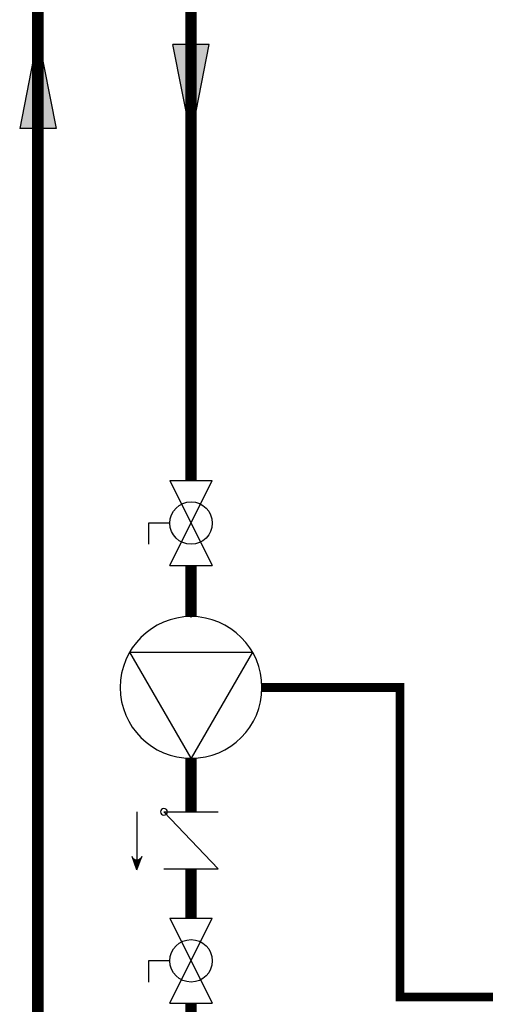
# Model space of a CAD drawing. Units: inches. Extents: x -146 to 112, y -39 to 139.
# Drawn here: x -99 to -81, y 37 to 76 of the extents above; entities that cross this region are included whole.
import ezdxf

# ---------------------------------------------------------------- set-up
doc = ezdxf.new("R2010")
doc.units = ezdxf.units.IN
doc.header["$MEASUREMENT"] = 0
doc.linetypes.add('DASHED', pattern=[0.75, 0.5, -0.25])

# ---------------------------------------------------------------- blocks, each defined once
blk = doc.blocks.new('CHECK VALVE')
h = blk.add_hatch(color=2)
h.dxf.hatch_style = 1
h.paths.add_polyline_path([(0.1135, 0.1061), (0.0896, 0.1148, -0.622204), (0.0896, 0.0974)])
at = {"color": 2}
for p, q in [((0, 0.1061), (0.095, 0.1061)), ((0.1135, 0.1061), (0.0876, 0.1155)), ((0.1135, 0.1061), (0.0876, 0.0967)), ((0, 0.0531), (0, -0.0531)), ((0, 0.0531), (0.1115, -0.0531)), ((0.1115, 0.0531), (0.1115, -0.0531))]:
    blk.add_line(p, q, dxfattribs=at)
blk.add_circle((0, 0.0531), 0.00667, dxfattribs=at)
blk.add_arc((0.0853, 0.1061), 0.00971, 283.7801, 76.2199, dxfattribs=at)
blk = doc.blocks.new('Full-Port Ball Valve')
at = {"color": 2}
for p, q in [((0.0832, 0.0832), (0.0416, 0.0832)), ((0.0832, 0.0416), (0.0832, 0.0832)), ((0, 0.0416), (0, -0.0416)), ((0, 0.0416), (0.1665, -0.0416)), ((0.1665, 0.0416), (0, -0.0416)), ((0.1665, 0.0416), (0.1665, -0.0416))]:
    blk.add_line(p, q, dxfattribs=at)
blk.add_circle((0.0832, 0), 0.0416, dxfattribs=at)
blk = doc.blocks.new('CIRCULATOR')
at = {"color": 2}
for p, q in [((-0.2761, 0), (-0.3455, 0)), ((0.0694, 0), (0, 0))]:
    blk.add_line(p, q, dxfattribs=at)
blk.add_lwpolyline([(-0.2082, -0.1202), (0, 0), (-0.2082, 0.1202)], close=True, dxfattribs=at)
blk.add_circle((-0.1388, 0), 0.1388, dxfattribs=at)
blk = doc.blocks.new('Flow')
at = {"color": 2}
for p, q in [((0, 0), (0.1813, 0.0356)), ((0.1813, -0.0356), (0.1813, 0.0356)), ((0, 0), (0.1813, -0.0356))]:
    blk.add_line(p, q, dxfattribs=at)
blk.add_solid([(0, 0), (0.1813, 0.0356), (0.1813, -0.0356)], dxfattribs=at)

msp = doc.modelspace()

# ---------------------------------------------------------------- linework, layer by layer
at = {"const_width": 0.45}
for points in [[(-98.198, 35.004), (-98.198, 100.888), (-5.58, 100.888), (-5.58, 108.29)], [(-92.198, 57.482), (-92.198, 96.888), (5.42, 96.888)], [(-92.198, 54.152), (-92.198, 52.152)], [(-92.198, 46.6), (-92.198, 44.503)], [(-92.198, 40.33), (-92.198, 42.274)], [(-92.198, 34.004), (-92.198, 37.001)]]:
    msp.add_lwpolyline(points, dxfattribs=at)
at = {"color": 2, "linetype": 'DASHED', "ltscale": 0.1, "const_width": 0.35}
msp.add_lwpolyline([(-89.422, 49.376), (-84.014, 49.376), (-84.014, 37.246), (-74.8, 37.246)], dxfattribs=at)

# ---------------------------------------------------------------- block references
at = {"yscale": 20, "zscale": 20}
for name, p, xscale, rotation in [('Flow', (-98.198, 74.902), -20, 90), ('Flow', (-92.198, 70.946), 20, 89.99999999999999), ('Full-Port Ball Valve', (-92.198, 54.152), 20, 89.99999), ('CIRCULATOR', (-92.198, 46.6), -20, 89.99998999999997), ('CHECK VALVE', (-92.198, 44.503), -20, 89.99998999999997), ('Full-Port Ball Valve', (-92.198, 37.001), 20, 89.99999)]:
    msp.add_blockref(name, p, dxfattribs=dict(at, xscale=xscale, rotation=rotation))

doc.saveas('drawing.dxf')
